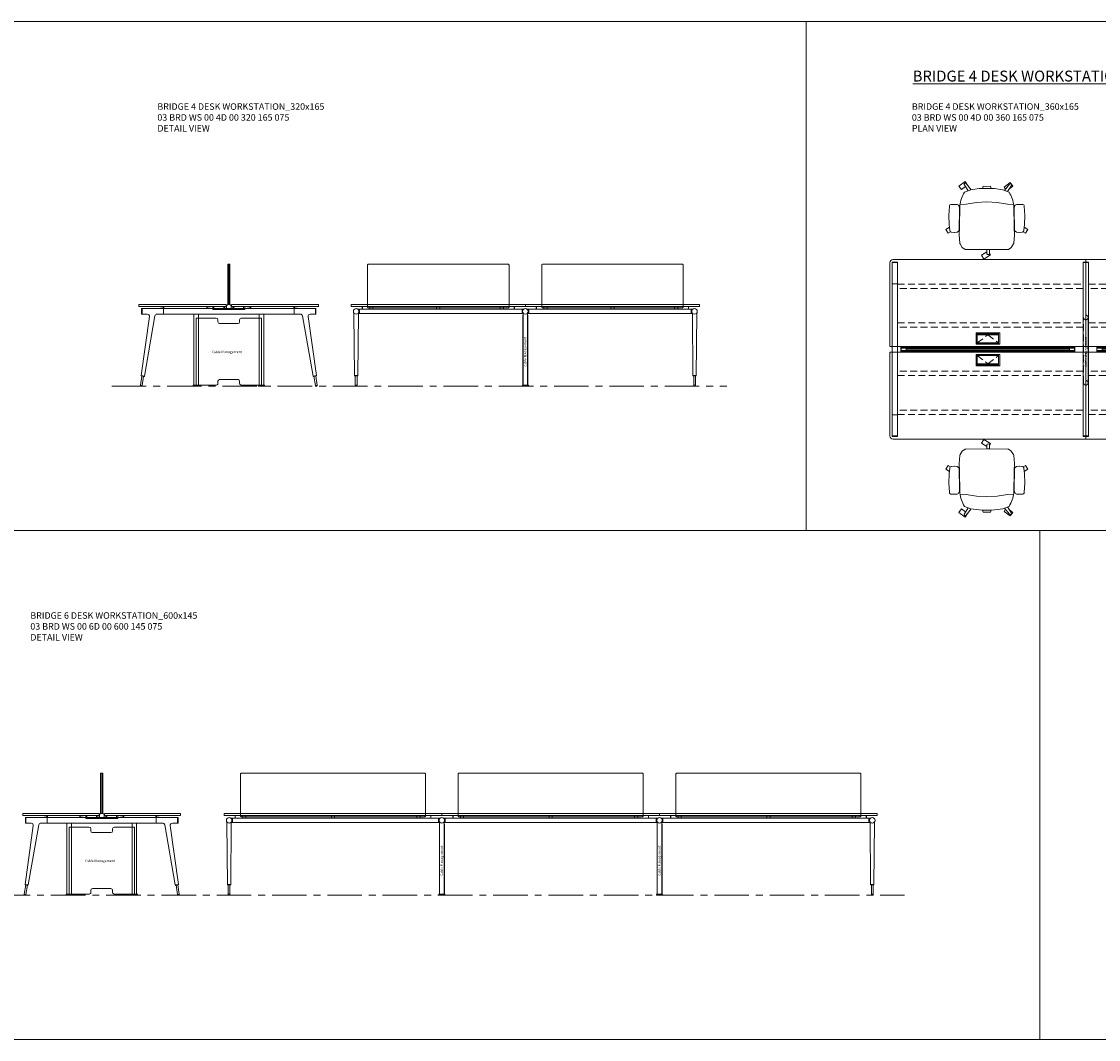
# Model space of a CAD drawing. Units: millimetres. Extents: x 3389 to 38715, y -5617 to 2137.
# Drawn here: x 17647 to 18637, y -3961 to -3026 of the extents above; entities that cross this region are included whole.
import ezdxf

# ---------------------------------------------------------------- set-up
doc = ezdxf.new("R2010")
doc.units = ezdxf.units.MM
doc.linetypes.add('CENTER', pattern=[50.8, 31.75, -6.35, 6.35, -6.35])
doc.linetypes.add('HIDDEN', pattern=[9.525, 6.35, -3.175])
for name, color, linetype, lineweight in [('Düz_Çizgi_Addo', 7, 'Continuous', 20), ('Eksen_Addo', 1, 'CENTER', 5), ('Kesik_Çizgi_Addo', 7, 'HIDDEN', 5), ('Referans_Addo', 5, 'Continuous', 5), ('Yazı_Addo', 3, 'Continuous', 5), ('Yazı_Block_Addo', 7, 'Continuous', 5)]:
    doc.layers.add(name, color=color, linetype=linetype, lineweight=lineweight)
doc.styles.get("Standard").update_dxf_attribs({"font": 'arial.ttf'})

# ---------------------------------------------------------------- blocks, each defined once
blk = doc.blocks.new('O-Live_Addo')
at = {"layer": 'Düz_Çizgi_Addo'}
for p, q in [((-20.76, 60.19), (-21.03, 60.02)), ((-15.12, 54.28), (-19.67, 59.99)), ((15.65, 54.97), (20.32, 60.82)), ((21.8, 59.44), (18.33, 54.02)), ((21.4, 61.02), (21.43, 61.01)), ((-21.31, 58.85), (-17.73, 53.26)), ((-17.78, 41.87), (-23.42, 41.46)), ((-8.36, 43.31), (-17.78, 41.87)), ((1.27, 43.79), (-8.36, 43.31)), ((1.27, 43.79), (10.9, 43.31)), ((10.9, 43.31), (20.32, 41.87)), ((20.32, 41.87), (25.96, 41.46))]:
    blk.add_line(p, q, dxfattribs=at)
for points in [[(-19.43, 55.91), (-22.66, 58.23), (-20.29, 61.52), (-14.6, 57.44), (-16.04, 55.43)], [(18.99, 59.16), (18.94, 59.2), (21.3, 62.49), (27, 58.41), (24.64, 55.11), (20.79, 57.87)], [(-33.15, 20.69), (-36.49, 18.55), (-34.3, 15.14), (-32.22, 16.47)], [(35.68, 20.62), (39.02, 18.48), (36.83, 15.06), (34.7, 16.43)], [(1.19, -2.13), (6.06, -5.25), (3.87, -8.66), (-2.04, -4.88), (-1.19, -3.56)]]:
    blk.add_lwpolyline(points, dxfattribs=at)
blk.add_lwpolyline([(-2.6, 56.27), (-2.2, 58.18), (1.27, 58.11), (4.74, 58.18), (5.14, 56.27), (1.27, 56.19), (-2.6, 56.27), (-5.87, 55.98), (-13.46, 54.92), (-19.13, 52.71, 0.129038), (-23.54, 40.43), (-23.86, 20.41), (-24.11, 13.39), (-23.58, 6.11, 0.123303), (-23.28, 5.19), (-21.24, 1.96, 0.122815), (-20.54, 1.29), (-18.96, 0.38, 0.127962), (-18.14, 0.16), (1.27, -0.02), (20.68, 0.16, 0.127962), (21.49, 0.38), (23.08, 1.29, 0.122815), (23.78, 1.96), (25.82, 5.19, 0.123303), (26.12, 6.11), (26.65, 13.39), (26.4, 20.41), (26.08, 40.43, 0.129038), (21.66, 52.71), (16, 54.92), (8.4, 55.98), (5.14, 56.27)], format="xyb", dxfattribs=at)
for points in [[(-24.22, 17.99, -0.258394), (-25.04, 16.58), (-25.56, 16.27, -0.105055), (-26.22, 16.04), (-28.36, 15.78, -0.049513), (-28.69, 15.77), (-31.12, 15.96, -0.15049), (-32.04, 16.32), (-32.27, 16.51), (-32.62, 17.15, -0.096943), (-32.81, 17.76), (-33.41, 22.97), (-33.65, 31.42), (-33.14, 39.78, -0.115041), (-32.92, 40.51), (-32.62, 41.03), (-31.72, 41.44), (-28.6, 41.49), (-26.1, 41.39, -0.211678), (-24.88, 40.79), (-24.58, 40.43, -0.129199), (-24.21, 39.66), (-23.87, 37.84, -0.051041), (-23.84, 37.5)], [(26.76, 17.99, 0.258394), (27.58, 16.58), (28.1, 16.27, 0.105055), (28.76, 16.04), (30.9, 15.78, 0.049513), (31.23, 15.77), (33.66, 15.96, 0.15049), (34.58, 16.32), (34.81, 16.51), (35.16, 17.15, 0.096943), (35.35, 17.76), (35.95, 22.97), (36.19, 31.42), (35.68, 39.78, 0.115041), (35.46, 40.51), (35.16, 41.03), (34.26, 41.44), (31.14, 41.49), (28.64, 41.39, 0.211678), (27.42, 40.79), (27.12, 40.43, 0.129199), (26.75, 39.66), (26.41, 37.84, 0.051041), (26.38, 37.5)], [(0.07, -4.63), (-0.07, -4.63, -0.414214), (-1.19, -3.51), (-1.19, 0), (1.19, 0), (1.19, -3.51, -0.414214)]]:
    blk.add_lwpolyline(points, format="xyb", close=True, dxfattribs=at)
for centre, radius, start, end in [((-20.6, 59.3), 0.84, 120.64666, 212.61889), ((-20.33, 59.46), 0.84, 38.57216, 120.64666), ((20.97, 60.3), 0.84, 59.35334, 141.42784), ((20.86, 60.05), 1.12, 327.38111, 59.35334)]:
    blk.add_arc(centre, radius, start, end, dxfattribs=at)
blk = doc.blocks.new('Cable Management')
at = {"layer": 'Yazı_Block_Addo', "insert": (0, 0), "char_height": 2.25, "width": 82.4181, "attachment_point": 1, "rotation": 270}
blk.add_mtext('{\\fCentury Gothic|b0|i0|c162|p34;Cable Management}', dxfattribs=at)
blk = doc.blocks.new('03 BRD WS 00 4D 00 320 165 075_Side')
at = {"layer": 'Düz_Çizgi_Addo'}
for p, q in [((-83.5, 37), (-83.5, 0)), ((-83.5, 37), (-81.5, 37)), ((-82.5, 0), (-82.5, 37)), ((-81.5, 0), (-81.5, 37)), ((-142.6, -3.8), (-162.6, -3.8)), ((-162.6, -3.8), (-162.6, -8.9)), ((-157.38, -8.9), (-162.6, -8.9)), ((-162.1, -3.8), (-162.1, -8.9)), ((-142.6, -8.9), (-148.36, -8.9)), ((-145.3, -2), (-145.3, -2.1)), ((-145.1, -2.3), (-144.09, -2.3)), ((-144.09, -2.3), (-144.05, -2.27)), ((-144.05, -2.27), (-144.01, -2.3)), ((-144.01, -2.3), (-143, -2.3)), ((-142.8, -2.5), (-142.8, -3.8)), ((-142.6, -3.8), (-22.4, -3.8)), ((-142.6, -8.9), (-142.6, -3.8)), ((-22.4, -8.9), (-142.6, -8.9)), ((-142.3, -3.8), (-142.3, -2)), ((-114.6, -74), (-114.6, -8.9)), ((-110.4, -8.9), (-110.4, -74)), ((-102.7, -3.8), (-102.7, -2)), ((-102.2, -2.5), (-102.2, -3.8)), ((-100.98, -2.3), (-102, -2.3)), ((-100.95, -2.27), (-100.98, -2.3)), ((-100.91, -2.3), (-100.95, -2.27)), ((-99.9, -2.3), (-100.91, -2.3)), ((-99.7, -2), (-99.7, -2.1)), ((-97.17, -4.2), (-97.17, -1.8)), ((-97.17, -4.2), (-97.17, -4.7)), ((-97.17, -4.2), (-67.82, -4.2)), ((-97.17, -4.7), (-67.82, -4.7)), ((-96.17, -4.2), (-96.17, -1.8)), ((-87.17, -4.2), (-87.17, -1.8)), ((-86.17, -4.2), (-86.17, -1.8)), ((-84.6, -0.6), (-84.6, -3.6)), ((-84.5, -0.5), (-83.75, -0.5)), ((-84.5, -3.7), (-83.75, -3.7)), ((-83.7, -0.45), (-83.7, -0.05)), ((-83.7, -3.75), (-83.7, -4.16)), ((-83.66, -4.2), (-81.34, -4.2)), ((-83.65, 0), (-81.35, 0)), ((-81.3, -0.45), (-81.3, -0.05)), ((-81.3, -3.75), (-81.3, -4.16)), ((-80.5, -0.5), (-81.25, -0.5)), ((-80.5, -3.7), (-81.25, -3.7)), ((-80.4, -0.6), (-80.4, -3.6)), ((-78.82, -4.2), (-78.82, -1.8)), ((-77.82, -4.2), (-77.82, -1.8)), ((-68.82, -4.2), (-68.82, -1.8)), ((-67.82, -4.2), (-67.82, -1.8)), ((-67.82, -4.7), (-67.82, -4.2)), ((-65.3, -2), (-65.3, -2.1)), ((-65.1, -2.3), (-64.09, -2.3)), ((-64.09, -2.3), (-64.05, -2.27)), ((-64.05, -2.27), (-64.02, -2.3)), ((-64.02, -2.3), (-63, -2.3)), ((-62.8, -2.5), (-62.8, -3.8)), ((-62.3, -3.8), (-62.3, -2)), ((-54.6, -8.9), (-54.6, -74)), ((-50.4, -74), (-50.4, -8.9)), ((-22.7, -3.8), (-22.7, -2)), ((-22.4, -3.8), (-2.4, -3.8)), ((-22.4, -3.8), (-22.4, -8.9)), ((-22.4, -8.9), (-16.64, -8.9)), ((-22.2, -2.5), (-22.2, -3.8)), ((-20.99, -2.3), (-22, -2.3)), ((-20.95, -2.27), (-20.99, -2.3)), ((-20.91, -2.3), (-20.95, -2.27)), ((-19.9, -2.3), (-20.91, -2.3)), ((-19.7, -2), (-19.7, -2.1)), ((-7.62, -8.9), (-2.4, -8.9)), ((-2.9, -3.8), (-2.9, -8.9)), ((-2.4, -3.8), (-2.4, -8.9)), ((-162.98, -65.21), (-155.4, -11.18)), ((-150.33, -10.55), (-160.01, -65.69)), ((-112.5, -12.5), (-94, -12.5)), ((-112.5, -74), (-112.5, -12.5)), ((-92.5, -14), (-92.5, -16)), ((-91, -17.5), (-74, -17.5)), ((-72.5, -16), (-72.5, -14)), ((-71, -12.5), (-52.5, -12.5)), ((-52.5, -12.5), (-52.5, -74)), ((-14.67, -10.55), (-4.99, -65.69)), ((-2.02, -65.21), (-9.6, -11.18)), ((-162.35, -65.72), (-163.67, -74.07)), ((-162.98, -65.21), (-162.85, -65.64)), ((-160.01, -65.69), (-162.98, -65.21)), ((-162.85, -65.64), (-162.98, -65.21)), ((-162.85, -65.64), (-160.27, -66.05)), ((-162.09, -74.33), (-160.77, -65.97)), ((-160.27, -66.05), (-160.01, -65.69)), ((-160.01, -65.69), (-160.27, -66.05)), ((-74, -69), (-91, -69)), ((-4.99, -65.69), (-2.02, -65.21)), ((-4.73, -66.05), (-4.99, -65.69)), ((-4.99, -65.69), (-4.73, -66.05)), ((-2.15, -65.64), (-4.73, -66.05)), ((-2.91, -74.33), (-4.23, -65.97)), ((-2.65, -65.72), (-1.33, -74.07)), ((-2.02, -65.21), (-2.15, -65.64)), ((-2.15, -65.64), (-2.02, -65.21)), ((-163.67, -74.07), (-162.09, -74.33)), ((-115.25, -74.5), (-115.25, -74.8)), ((-115.25, -74.8), (-115.25, -75)), ((-115.25, -74.8), (-109.75, -74.8)), ((-109.75, -74.8), (-115.25, -74.8)), ((-115.25, -75), (-109.75, -75)), ((-110.25, -74), (-114.75, -74)), ((-110.4, -74), (-114.6, -74)), ((-94, -74), (-112.5, -74)), ((-109.75, -74.8), (-109.75, -74.5)), ((-109.75, -75), (-109.75, -74.8)), ((-92.5, -70.5), (-92.5, -72.5)), ((-72.5, -72.5), (-72.5, -70.5)), ((-52.5, -74), (-71, -74)), ((-55.25, -74.8), (-55.25, -74.5)), ((-49.75, -74.8), (-55.25, -74.8)), ((-55.25, -74.8), (-49.75, -74.8)), ((-55.25, -75), (-55.25, -74.8)), ((-49.75, -75), (-55.25, -75)), ((-54.75, -74), (-50.25, -74)), ((-54.6, -74), (-50.4, -74)), ((-49.75, -74.5), (-49.75, -74.8)), ((-49.75, -74.8), (-49.75, -75)), ((-1.33, -74.07), (-2.91, -74.33))]:
    blk.add_line(p, q, dxfattribs=at)
for points in [[(-165, -1.8), (-85, -1.8), (-85, 0), (-165, 0)], [(0, -1.8), (-80, -1.8), (-80, 0), (0, 0)]]:
    blk.add_lwpolyline(points, close=True, dxfattribs=at)
for centre, radius, start, end in [((-145.1, -2), 0.2, 90, 180), ((-145.1, -2.1), 0.2, 180, 270), ((-143, -2.5), 0.2, 0, 90), ((-142.5, -2), 0.2, 0, 90), ((-102.5, -2), 0.2, 90, 180), ((-102, -2.5), 0.2, 90, 180), ((-99.9, -2), 0.2, 0, 90), ((-99.9, -2.1), 0.2, 270, 0), ((-84.5, -0.6), 0.1, 90, 180), ((-84.5, -3.6), 0.1, 180, 270), ((-83.75, -0.45), 0.05, 270, 0), ((-83.75, -3.75), 0.05, 0, 90), ((-83.65, -0.05), 0.05, 90, 180), ((-83.66, -4.16), 0.04, 180, 270), ((-81.35, -0.05), 0.05, 0, 90), ((-81.34, -4.16), 0.04, 270, 0), ((-81.25, -0.45), 0.05, 180, 270), ((-81.25, -3.75), 0.05, 90, 180), ((-80.5, -0.6), 0.1, 0, 90), ((-80.5, -3.6), 0.1, 270, 0), ((-65.1, -2), 0.2, 90, 180), ((-65.1, -2.1), 0.2, 180, 270), ((-63, -2.5), 0.2, 0, 90), ((-62.5, -2), 0.2, 0, 90), ((-22.5, -2), 0.2, 90, 180), ((-22, -2.5), 0.2, 90, 180), ((-19.9, -2), 0.2, 0, 90), ((-19.9, -2.1), 0.2, 270, 0)]:
    blk.add_arc(centre, radius, start, end, dxfattribs=at)
for centre, major_axis, start_param, end_param in [((-157.38, -10.9), (1.41, 1.41), 5.358374, 7.068583), ((-148.36, -10.9), (-1.41, 1.41), -0.785398, 0.611569), ((-16.64, -10.9), (1.41, 1.41), 5.671617, 7.068583), ((-7.62, -10.9), (-1.41, 1.41), -0.785398, 0.924812), ((-94, -14), (1.06, 1.06), 5.497787, 7.068583), ((-91, -16), (-1.06, 1.06), 0.785398, 2.356194), ((-74, -16), (1.06, 1.06), 3.926991, 5.497787), ((-71, -14), (-1.06, 1.06), -0.785398, 0.785398), ((-91, -70.5), (-1.06, 1.06), -0.785398, 0.785398), ((-74, -70.5), (1.06, 1.06), 5.497787, 7.068583), ((-162.88, -74.2), (0.566, 0.566), 2.199115, 5.340708), ((-114.75, -74.5), (-0.354, 0.354), -0.785398, 0.785398), ((-110.25, -74.5), (-0.354, 0.354), 3.926991, 5.497787), ((-94, -72.5), (-1.06, 1.06), 2.356194, 3.926991), ((-71, -72.5), (1.06, 1.06), 2.356194, 3.926991), ((-54.75, -74.5), (0.354, 0.354), 0.785398, 2.356194), ((-50.25, -74.5), (0.354, 0.354), 5.497787, 7.068583), ((-2.12, -74.2), (0.566, 0.566), 2.513274, 5.654867)]:
    blk.add_ellipse(centre, major_axis=major_axis, ratio=1, start_param=start_param, end_param=end_param, dxfattribs=at)
at = {"rotation": 89.99999999999999}
blk.add_blockref('Cable Management', (-98.07, -42.46), dxfattribs=at)
blk = doc.blocks.new('03 BRD WS 00 4D 00 320 165 075_Front')
at = {"layer": 'Düz_Çizgi_Addo'}
for p, q in [((-156.96, -65.24), (-157.45, -8.24)), ((-153.45, -8.24), (-153.95, -65.24)), ((-152.4, -4.35), (-153.87, -4.35)), ((-152.4, -8.35), (-153.45, -8.35)), ((-152.4, -8.35), (-152.4, -4.35)), ((-3.05, -4.35), (-152.4, -4.35)), ((-3.05, -8.35), (-152.4, -8.35)), ((-150, -4.35), (-150, -1.8)), ((-150, -1.8), (-149.75, -1.8)), ((-149.75, -1.8), (-149.75, -4.35)), ((-143, -1.8), (-143, -4.35)), ((-140, -1.8), (-140, -4.35)), ((-81.5, -1.8), (-81.5, -4.35)), ((-78.5, -1.8), (-78.5, -4.35)), ((-23, -1.8), (-23, -4.35)), ((-20, -1.8), (-20, -4.35)), ((-10.25, -1.8), (-10.25, -4.35)), ((-10, -1.8), (-10.25, -1.8)), ((-10, -4.35), (-10, -1.8)), ((-3.05, -8.35), (-3.05, -4.35)), ((-3.05, -4.35), (-1.58, -4.35)), ((-3.05, -8.35), (-2.1, -8.35)), ((-2.1, -7.8), (-2.1, -74)), ((3.05, -4.35), (1.58, -4.35)), ((2.1, -74), (2.1, -7.81)), ((3.05, -8.35), (2.1, -8.35)), ((152.4, -4.35), (3.05, -4.35)), ((3.05, -8.35), (3.05, -4.35)), ((152.4, -8.35), (3.05, -8.35)), ((10, -4.35), (10, -1.8)), ((10, -1.8), (10.25, -1.8)), ((10.25, -1.8), (10.25, -4.35)), ((17, -1.8), (17, -4.35)), ((20, -1.8), (20, -4.35)), ((78.5, -1.8), (78.5, -4.35)), ((81.5, -1.8), (81.5, -4.35)), ((137, -1.8), (137, -4.35)), ((140, -1.8), (140, -4.35)), ((149.75, -1.8), (149.75, -4.35)), ((150, -1.8), (149.75, -1.8)), ((150, -4.35), (150, -1.8)), ((152.4, -8.35), (152.4, -4.35)), ((152.4, -4.35), (153.87, -4.35)), ((152.4, -8.35), (153.45, -8.35)), ((153.45, -8.24), (153.95, -65.24)), ((156.96, -65.24), (157.45, -8.24)), ((-2.3, -9.95), (-2.3, -74)), ((-2.1, -9.95), (-2.3, -9.95)), ((-2.1, -74), (-2.1, -9.95)), ((-2.1, -14.45), (-2.1, -21.11)), ((2.1, -9.95), (2.3, -9.95)), ((2.1, -74), (2.1, -9.95)), ((2.1, -14.45), (2.1, -21.11)), ((2.3, -9.95), (2.3, -74)), ((-156.76, -65.64), (-156.96, -65.24)), ((-156.96, -65.24), (-153.95, -65.24)), ((-153.95, -65.24), (-156.96, -65.24)), ((-154.15, -65.64), (-156.76, -65.64)), ((-156.25, -65.64), (-154.65, -65.64)), ((-156.25, -74), (-156.25, -65.64)), ((-154.65, -65.64), (-154.65, -74)), ((-153.95, -65.24), (-154.15, -65.64)), ((153.95, -65.24), (154.15, -65.64)), ((156.96, -65.24), (153.95, -65.24)), ((153.95, -65.24), (156.96, -65.24)), ((154.15, -65.64), (156.76, -65.64)), ((156.25, -65.64), (154.65, -65.64)), ((154.65, -65.64), (154.65, -74)), ((156.25, -74), (156.25, -65.64)), ((156.76, -65.64), (156.96, -65.24)), ((-154.65, -74), (-156.25, -74)), ((-156.25, -74), (-156.25, -74.2)), ((-154.65, -74), (-156.25, -74)), ((-154.65, -74.2), (-154.65, -74)), ((-2.75, -74.8), (-2.75, -74.5)), ((2.75, -74.8), (-2.75, -74.8)), ((-2.75, -74.8), (2.75, -74.8)), ((-2.75, -75), (-2.75, -74.8)), ((2.75, -75), (-2.75, -75)), ((-2.3, -74), (-2.1, -74)), ((-2.25, -74), (2.25, -74)), ((-2.1, -74), (2.1, -74)), ((2.3, -74), (2.1, -74)), ((2.75, -74.5), (2.75, -74.8)), ((2.75, -74.8), (2.75, -75)), ((154.65, -74.2), (154.65, -74)), ((154.65, -74), (156.25, -74)), ((154.65, -74), (156.25, -74)), ((156.25, -74), (156.25, -74.2))]:
    blk.add_line(p, q, dxfattribs=at)
for points in [[(-144, -3), (-16, -3, 0.414214), (-15, -2), (-15, 36, 0.414214), (-16, 37), (-144, 37, 0.414214), (-145, 36), (-145, -2, 0.414214)], [(16, -3), (144, -3, 0.414214), (145, -2), (145, 36, 0.414214), (144, 37), (16, 37, 0.414214), (15, 36), (15, -2, 0.414214)]]:
    blk.add_lwpolyline(points, format="xyb", close=True, dxfattribs=at)
for points in [[(-160, -1.8), (0, -1.8), (0, 0), (-160, 0)], [(0, -1.8), (160, -1.8), (160, 0), (0, 0)]]:
    blk.add_lwpolyline(points, close=True, dxfattribs=at)
for centre, major_axis, ratio, start_param, end_param in [((-155.45, -6.35), (-1.8, 1.8), 1, 3.926991, 10.210176), ((-158.45, -8.25), (0.707, 0.707), 1, 5.506342, 6.063683), ((-152.45, -8.25), (0.707, 0.707), 1, 1.790272, 2.347514), ((0, -6.35), (1.8, 1.8), 1, 5.497787, 11.780972), ((-155.45, -74.2), (-0.566, 0.566), 0.999996, 0.785392, 3.926993), ((-2.25, -74.5), (0.354, 0.354), 1, 0.785398, 2.356194), ((2.25, -74.5), (0.354, 0.354), 1, 5.497787, 7.068583)]:
    blk.add_ellipse(centre, major_axis=major_axis, ratio=ratio, start_param=start_param, end_param=end_param, dxfattribs=at)
at = {"layer": 'Düz_Çizgi_Addo', "extrusion": (0, 0, -1)}
for centre, major_axis, ratio, start_param, end_param in [((155.45, -6.35), (1.8, 1.8), 1, 3.926991, 10.210176), ((152.45, -8.25), (-0.707, 0.707), 1, 1.790272, 2.347514), ((158.45, -8.25), (-0.707, 0.707), 1, 5.506342, 6.063683), ((155.45, -74.2), (0.566, 0.566), 0.999996, 0.785392, 3.926993)]:
    blk.add_ellipse(centre, major_axis=major_axis, ratio=ratio, start_param=start_param, end_param=end_param, dxfattribs=at)
at = {"rotation": 180}
blk.add_blockref('Cable Management', (-1.26, -57.32), dxfattribs=at)
blk = doc.blocks.new('Aluminum Cable Cover')
at = {"layer": 'Düz_Çizgi_Addo'}
for p, q in [((0, 9.85), (-10.5, 9.85)), ((-9.5, 9.85), (-9.5, -9.85)), ((-1, 9.85), (-1, -9.85)), ((0, -9.85), (-10.5, -9.85))]:
    blk.add_line(p, q, dxfattribs=at)
for points in [[(0, 10.85), (0, -10.85), (-10.5, -10.85), (-10.5, 10.85)], [(-1.1, 9.75), (-1.1, -9.75), (-8.5, -9.75), (-8.5, 9.75)]]:
    blk.add_lwpolyline(points, close=True, dxfattribs=at)
at = {"layer": 'Kesik_Çizgi_Addo'}
for p, q in [((-1.1, 9.75), (-8.5, 0)), ((-8.5, 0), (-1.1, -9.75))]:
    blk.add_line(p, q, dxfattribs=at)
blk = doc.blocks.new('03 BRD WS 00 4D 00 360 165 075_Plan')
at = {"layer": 'Düz_Çizgi_Addo'}
for p, q in [((-177, 0), (0, 0)), ((0, -80), (0, 0)), ((0, 0), (177, 0)), ((-180, -80), (-180, -3)), ((-178, -22.4), (-178, -2.4)), ((-172.9, -2.4), (-178, -2.4)), ((-172.9, -2.9), (-178, -2.9)), ((-172.9, -22.4), (-172.9, -2.4)), ((-2.55, -2.4), (2.55, -2.4)), ((-2.55, -162.6), (-2.55, -2.4)), ((-2.55, -2.9), (2.55, -2.9)), ((2.55, -2.4), (2.55, -162.6)), ((172.9, -22.4), (172.9, -2.4)), ((172.9, -2.4), (178, -2.4)), ((172.9, -2.9), (178, -2.9)), ((178, -22.4), (178, -2.4)), ((180, -80), (180, -3)), ((-178, -22.4), (-172.9, -22.4)), ((-178, -22.4), (-178, -142.6)), ((-177.94, -22.4), (-172.95, -22.4)), ((-172.9, -142.6), (-172.9, -22.4)), ((178, -22.4), (172.9, -22.4)), ((172.9, -142.6), (172.9, -22.4)), ((177.94, -22.4), (172.95, -22.4)), ((178, -22.4), (178, -142.6)), ((-115, -80), (-180, -80)), ((-180, -85), (-180, -162)), ((-115, -85), (-180, -85)), ((-10, -80.4), (-170, -80.4)), ((-170, -84.6), (-170, -80.4)), ((-10, -84.6), (-170, -84.6)), ((-169.75, -84.6), (-169.75, -80.4)), ((-169.75, -81.5), (-10.25, -81.5)), ((-10.25, -83.5), (-169.75, -83.5)), ((-165, -83.5), (-165, -81.5)), ((-165, -82.5), (-15, -82.5)), ((0, -80), (-115, -80)), ((0, -85), (-115, -85)), ((-15, -83.5), (-15, -81.5)), ((-10.25, -84.6), (-10.25, -80.4)), ((-10, -84.6), (-10, -80.4)), ((65, -80), (0, -80)), ((0, -85), (0, -165)), ((65, -85), (0, -85)), ((170, -80.4), (10, -80.4)), ((10, -84.6), (10, -80.4)), ((170, -84.6), (10, -84.6)), ((10.25, -84.6), (10.25, -80.4)), ((10.25, -81.5), (169.75, -81.5)), ((169.75, -83.5), (10.25, -83.5)), ((15, -83.5), (15, -81.5)), ((15, -82.5), (165, -82.5)), ((180, -80), (65, -80)), ((180, -85), (65, -85)), ((165, -83.5), (165, -81.5)), ((169.75, -84.6), (169.75, -80.4)), ((170, -84.6), (170, -80.4)), ((180, -85), (180, -162)), ((-178, -142.6), (-172.9, -142.6)), ((-178, -142.6), (-178, -162.6)), ((-177.94, -142.6), (-172.95, -142.6)), ((-172.9, -142.6), (-172.9, -162.6)), ((178, -142.6), (172.9, -142.6)), ((172.9, -142.6), (172.9, -162.6)), ((177.94, -142.6), (172.95, -142.6)), ((178, -142.6), (178, -162.6)), ((-172.9, -162.1), (-178, -162.1)), ((-172.9, -162.6), (-178, -162.6)), ((-177, -165), (0, -165)), ((-2.55, -162.1), (2.55, -162.1)), ((-2.55, -162.6), (2.55, -162.6)), ((0, -165), (177, -165)), ((172.9, -162.1), (178, -162.1)), ((172.9, -162.6), (178, -162.6))]:
    blk.add_line(p, q, dxfattribs=at)
at = {"layer": 'Düz_Çizgi_Addo', "extrusion": (0, 0, -1)}
for centre, major_axis in [((-177, -3), (-2.12, 2.12)), ((177, -162), (2.12, -2.12))]:
    blk.add_ellipse(centre, major_axis=major_axis, ratio=1, start_param=5.497787, end_param=7.068583, dxfattribs=at)
at = {"layer": 'Düz_Çizgi_Addo'}
for centre, major_axis in [((177, -3), (2.12, 2.12)), ((-177, -162), (-2.12, -2.12))]:
    blk.add_ellipse(centre, major_axis=major_axis, ratio=1, start_param=5.497787, end_param=7.068583, dxfattribs=at)
at = {"layer": 'Kesik_Çizgi_Addo'}
for p, q in [((-172.9, -22.7), (-2.55, -22.7)), ((-2.55, -26.7), (-172.9, -26.7)), ((2.55, -22.7), (172.9, -22.7)), ((172.9, -26.7), (2.55, -26.7)), ((-172.9, -58.3), (-2.55, -58.3)), ((-2.1, -53.27), (-2.3, -53.27)), ((-2.3, -53.27), (-2.3, -113.27)), ((-2.1, -113.27), (-2.1, -53.27)), ((2.1, -113.27), (2.1, -53.27)), ((2.1, -53.27), (2.3, -53.27)), ((2.3, -53.27), (2.3, -113.27)), ((2.55, -58.3), (172.9, -58.3)), ((-2.55, -62.3), (-172.9, -62.3)), ((172.9, -62.3), (2.55, -62.3)), ((-2.3, -73.27), (-2.1, -73.27)), ((2.3, -73.27), (2.1, -73.27)), ((-2.3, -93.27), (-2.1, -93.27)), ((2.3, -93.27), (2.1, -93.27)), ((-2.55, -102.7), (-172.9, -102.7)), ((-172.9, -106.7), (-2.55, -106.7)), ((172.9, -102.7), (2.55, -102.7)), ((2.55, -106.7), (172.9, -106.7)), ((-2.3, -113.27), (-2.1, -113.27)), ((2.3, -113.27), (2.1, -113.27)), ((-2.55, -138.3), (-172.9, -138.3)), ((172.9, -138.3), (2.55, -138.3)), ((-172.9, -142.3), (-2.55, -142.3)), ((2.55, -142.3), (172.9, -142.3))]:
    blk.add_line(p, q, dxfattribs=at)
for centre in [(0, -53.27), (0, -113.27)]:
    blk.add_circle(centre, 2.1, dxfattribs=at)
at = {"xscale": -1}
for p, rotation in [((-90, -77.75), 90), ((90, -87.25), 270)]:
    blk.add_blockref('Aluminum Cable Cover', p, dxfattribs=dict(at, rotation=rotation))
for name, p, rotation in [('Aluminum Cable Cover', (90, -77.75), 270), ('Cable Management', (-1.31, -98.83), 180), ('Aluminum Cable Cover', (-90, -87.25), 90.00000000000001)]:
    blk.add_blockref(name, p, dxfattribs=dict(rotation=rotation))
blk = doc.blocks.new('03 BRD WS 00 6D 00 600 145 075_Side')
at = {"layer": 'Düz_Çizgi_Addo'}
for p, q in [((-73.5, 37), (-73.5, 0)), ((-73.5, 37), (-71.5, 37)), ((-72.5, 0), (-72.5, 37)), ((-71.5, 0), (-71.5, 37)), ((-122.6, -3.8), (-142.6, -3.8)), ((-142.6, -3.8), (-142.6, -8.9)), ((-137.38, -8.9), (-142.6, -8.9)), ((-142.1, -3.8), (-142.1, -8.9)), ((-122.6, -8.9), (-128.36, -8.9)), ((-125.3, -2), (-125.3, -2.1)), ((-125.1, -2.3), (-124.09, -2.3)), ((-124.09, -2.3), (-124.05, -2.27)), ((-124.05, -2.27), (-124.01, -2.3)), ((-124.01, -2.3), (-123, -2.3)), ((-122.8, -2.5), (-122.8, -3.8)), ((-122.6, -3.8), (-22.4, -3.8)), ((-122.6, -8.9), (-122.6, -3.8)), ((-22.4, -8.9), (-122.6, -8.9)), ((-122.3, -3.8), (-122.3, -2)), ((-104.6, -74), (-104.6, -8.9)), ((-100.4, -8.9), (-100.4, -74)), ((-92.7, -3.8), (-92.7, -2)), ((-92.2, -2.5), (-92.2, -3.8)), ((-90.98, -2.3), (-92, -2.3)), ((-90.95, -2.27), (-90.98, -2.3)), ((-90.91, -2.3), (-90.95, -2.27)), ((-89.9, -2.3), (-90.91, -2.3)), ((-89.7, -2), (-89.7, -2.1)), ((-87.17, -4.2), (-87.17, -1.8)), ((-87.17, -4.2), (-87.17, -4.7)), ((-87.17, -4.2), (-57.82, -4.2)), ((-87.17, -4.7), (-57.82, -4.7)), ((-86.17, -4.2), (-86.17, -1.8)), ((-77.17, -4.2), (-77.17, -1.8)), ((-76.17, -4.2), (-76.17, -1.8)), ((-74.6, -0.6), (-74.6, -3.6)), ((-74.5, -0.5), (-73.75, -0.5)), ((-74.5, -3.7), (-73.75, -3.7)), ((-73.7, -0.45), (-73.7, -0.05)), ((-73.7, -3.75), (-73.7, -4.16)), ((-73.66, -4.2), (-71.34, -4.2)), ((-73.65, 0), (-71.35, 0)), ((-71.3, -0.45), (-71.3, -0.05)), ((-71.3, -3.75), (-71.3, -4.16)), ((-70.5, -0.5), (-71.25, -0.5)), ((-70.5, -3.7), (-71.25, -3.7)), ((-70.4, -0.6), (-70.4, -3.6)), ((-68.82, -4.2), (-68.82, -1.8)), ((-67.82, -4.2), (-67.82, -1.8)), ((-58.82, -4.2), (-58.82, -1.8)), ((-57.82, -4.2), (-57.82, -1.8)), ((-57.82, -4.7), (-57.82, -4.2)), ((-55.3, -2), (-55.3, -2.1)), ((-55.1, -2.3), (-54.09, -2.3)), ((-54.09, -2.3), (-54.05, -2.27)), ((-54.05, -2.27), (-54.02, -2.3)), ((-54.02, -2.3), (-53, -2.3)), ((-52.8, -2.5), (-52.8, -3.8)), ((-52.3, -3.8), (-52.3, -2)), ((-44.6, -8.9), (-44.6, -74)), ((-40.4, -74), (-40.4, -8.9)), ((-22.7, -3.8), (-22.7, -2)), ((-22.4, -3.8), (-2.4, -3.8)), ((-22.4, -3.8), (-22.4, -8.9)), ((-22.4, -8.9), (-16.64, -8.9)), ((-22.2, -2.5), (-22.2, -3.8)), ((-20.99, -2.3), (-22, -2.3)), ((-20.95, -2.27), (-20.99, -2.3)), ((-20.91, -2.3), (-20.95, -2.27)), ((-19.9, -2.3), (-20.91, -2.3)), ((-19.7, -2), (-19.7, -2.1)), ((-7.62, -8.9), (-2.4, -8.9)), ((-2.9, -3.8), (-2.9, -8.9)), ((-2.4, -3.8), (-2.4, -8.9)), ((-142.98, -65.21), (-135.4, -11.18)), ((-130.33, -10.55), (-140.01, -65.69)), ((-102.5, -12.5), (-84, -12.5)), ((-102.5, -74), (-102.5, -12.5)), ((-82.5, -14), (-82.5, -16)), ((-81, -17.5), (-64, -17.5)), ((-62.5, -16), (-62.5, -14)), ((-61, -12.5), (-42.5, -12.5)), ((-42.5, -12.5), (-42.5, -74)), ((-14.67, -10.55), (-4.99, -65.69)), ((-2.02, -65.21), (-9.6, -11.18)), ((-142.35, -65.72), (-143.67, -74.07)), ((-142.98, -65.21), (-142.85, -65.64)), ((-140.01, -65.69), (-142.98, -65.21)), ((-142.85, -65.64), (-142.98, -65.21)), ((-142.85, -65.64), (-140.27, -66.05)), ((-142.09, -74.33), (-140.77, -65.97)), ((-140.27, -66.05), (-140.01, -65.69)), ((-140.01, -65.69), (-140.27, -66.05)), ((-64, -69), (-81, -69)), ((-4.99, -65.69), (-2.02, -65.21)), ((-4.73, -66.05), (-4.99, -65.69)), ((-4.99, -65.69), (-4.73, -66.05)), ((-2.15, -65.64), (-4.73, -66.05)), ((-2.91, -74.33), (-4.23, -65.97)), ((-2.65, -65.72), (-1.33, -74.07)), ((-2.02, -65.21), (-2.15, -65.64)), ((-2.15, -65.64), (-2.02, -65.21)), ((-143.67, -74.07), (-142.09, -74.33)), ((-105.25, -74.5), (-105.25, -74.8)), ((-105.25, -74.8), (-105.25, -75)), ((-105.25, -74.8), (-99.75, -74.8)), ((-99.75, -74.8), (-105.25, -74.8)), ((-105.25, -75), (-99.75, -75)), ((-100.25, -74), (-104.75, -74)), ((-100.4, -74), (-104.6, -74)), ((-84, -74), (-102.5, -74)), ((-99.75, -74.8), (-99.75, -74.5)), ((-99.75, -75), (-99.75, -74.8)), ((-82.5, -70.5), (-82.5, -72.5)), ((-62.5, -72.5), (-62.5, -70.5)), ((-42.5, -74), (-61, -74)), ((-45.25, -74.8), (-45.25, -74.5)), ((-39.75, -74.8), (-45.25, -74.8)), ((-45.25, -74.8), (-39.75, -74.8)), ((-45.25, -75), (-45.25, -74.8)), ((-39.75, -75), (-45.25, -75)), ((-44.75, -74), (-40.25, -74)), ((-44.6, -74), (-40.4, -74)), ((-39.75, -74.5), (-39.75, -74.8)), ((-39.75, -74.8), (-39.75, -75)), ((-1.33, -74.07), (-2.91, -74.33))]:
    blk.add_line(p, q, dxfattribs=at)
for points in [[(-145, -1.8), (-75, -1.8), (-75, 0), (-145, 0)], [(0, -1.8), (-70, -1.8), (-70, 0), (0, 0)]]:
    blk.add_lwpolyline(points, close=True, dxfattribs=at)
for centre, radius, start, end in [((-125.1, -2), 0.2, 90, 180), ((-125.1, -2.1), 0.2, 180, 270), ((-123, -2.5), 0.2, 0, 90), ((-122.5, -2), 0.2, 0, 90), ((-92.5, -2), 0.2, 90, 180), ((-92, -2.5), 0.2, 90, 180), ((-89.9, -2), 0.2, 0, 90), ((-89.9, -2.1), 0.2, 270, 0), ((-74.5, -0.6), 0.1, 90, 180), ((-74.5, -3.6), 0.1, 180, 270), ((-73.75, -0.45), 0.05, 270, 0), ((-73.75, -3.75), 0.05, 0, 90), ((-73.65, -0.05), 0.05, 90, 180), ((-73.66, -4.16), 0.04, 180, 270), ((-71.35, -0.05), 0.05, 0, 90), ((-71.34, -4.16), 0.04, 270, 0), ((-71.25, -0.45), 0.05, 180, 270), ((-71.25, -3.75), 0.05, 90, 180), ((-70.5, -0.6), 0.1, 0, 90), ((-70.5, -3.6), 0.1, 270, 0), ((-55.1, -2), 0.2, 90, 180), ((-55.1, -2.1), 0.2, 180, 270), ((-53, -2.5), 0.2, 0, 90), ((-52.5, -2), 0.2, 0, 90), ((-22.5, -2), 0.2, 90, 180), ((-22, -2.5), 0.2, 90, 180), ((-19.9, -2), 0.2, 0, 90), ((-19.9, -2.1), 0.2, 270, 0)]:
    blk.add_arc(centre, radius, start, end, dxfattribs=at)
for centre, major_axis, start_param, end_param in [((-137.38, -10.9), (1.41, 1.41), 5.358374, 7.068583), ((-128.36, -10.9), (-1.41, 1.41), -0.785398, 0.611569), ((-16.64, -10.9), (1.41, 1.41), 5.671617, 7.068583), ((-7.62, -10.9), (-1.41, 1.41), -0.785398, 0.924812), ((-84, -14), (1.06, 1.06), 5.497787, 7.068583), ((-81, -16), (-1.06, 1.06), 0.785398, 2.356194), ((-64, -16), (1.06, 1.06), 3.926991, 5.497787), ((-61, -14), (-1.06, 1.06), -0.785398, 0.785398), ((-81, -70.5), (-1.06, 1.06), -0.785398, 0.785398), ((-64, -70.5), (1.06, 1.06), 5.497787, 7.068583), ((-142.88, -74.2), (0.566, 0.566), 2.199115, 5.340708), ((-104.75, -74.5), (-0.354, 0.354), -0.785398, 0.785398), ((-100.25, -74.5), (-0.354, 0.354), 3.926991, 5.497787), ((-84, -72.5), (-1.06, 1.06), 2.356194, 3.926991), ((-61, -72.5), (1.06, 1.06), 2.356194, 3.926991), ((-44.75, -74.5), (0.354, 0.354), 0.785398, 2.356194), ((-40.25, -74.5), (0.354, 0.354), 5.497787, 7.068583), ((-2.12, -74.2), (0.566, 0.566), 2.513274, 5.654867)]:
    blk.add_ellipse(centre, major_axis=major_axis, ratio=1, start_param=start_param, end_param=end_param, dxfattribs=at)
at = {"rotation": 89.99999999999999}
blk.add_blockref('Cable Management', (-88.07, -42.46), dxfattribs=at)
blk = doc.blocks.new('03 BRD WS 00 6D 00 600 145 075_Front')
at = {"layer": 'Düz_Çizgi_Addo'}
for p, q in [((-296.96, -65.24), (-297.45, -8.24)), ((-293.45, -8.24), (-293.95, -65.24)), ((-292.4, -4.35), (-293.87, -4.35)), ((-292.4, -8.35), (-293.45, -8.35)), ((-292.4, -8.35), (-292.4, -4.35)), ((-103.05, -4.35), (-292.4, -4.35)), ((-103.05, -8.35), (-292.4, -8.35)), ((-290, -4.35), (-290, -1.8)), ((-290, -1.8), (-289.75, -1.8)), ((-289.75, -1.8), (-289.75, -4.35)), ((-283, -1.8), (-283, -4.35)), ((-280, -1.8), (-280, -4.35)), ((-201.5, -1.8), (-201.5, -4.35)), ((-198.5, -1.8), (-198.5, -4.35)), ((-123, -1.8), (-123, -4.35)), ((-120, -1.8), (-120, -4.35)), ((-110.25, -1.8), (-110.25, -4.35)), ((-110, -1.8), (-110.25, -1.8)), ((-110, -4.35), (-110, -1.8)), ((-103.05, -8.35), (-103.05, -4.35)), ((-103.05, -4.35), (-101.58, -4.35)), ((-103.05, -8.35), (-102.1, -8.35)), ((-102.1, -7.8), (-102.1, -74)), ((-96.95, -4.35), (-98.42, -4.35)), ((-97.9, -74), (-97.9, -7.81)), ((-96.95, -8.35), (-97.9, -8.35)), ((96.95, -4.35), (-96.95, -4.35)), ((-96.95, -8.35), (-96.95, -4.35)), ((96.95, -8.35), (-96.95, -8.35)), ((-90, -4.35), (-90, -1.8)), ((-90, -1.8), (-89.75, -1.8)), ((-89.75, -1.8), (-89.75, -4.35)), ((-83, -1.8), (-83, -4.35)), ((-80, -1.8), (-80, -4.35)), ((-1.5, -1.8), (-1.5, -4.35)), ((1.5, -1.8), (1.5, -4.35)), ((77, -1.8), (77, -4.35)), ((80, -1.8), (80, -4.35)), ((89.75, -1.8), (89.75, -4.35)), ((90, -1.8), (89.75, -1.8)), ((90, -4.35), (90, -1.8)), ((96.95, -8.35), (96.95, -4.35)), ((96.95, -4.35), (98.42, -4.35)), ((96.95, -8.35), (97.9, -8.35)), ((97.9, -7.8), (97.9, -74)), ((103.05, -4.35), (101.58, -4.35)), ((102.1, -74), (102.1, -7.81)), ((103.05, -8.35), (102.1, -8.35)), ((292.4, -4.35), (103.05, -4.35)), ((103.05, -8.35), (103.05, -4.35)), ((292.4, -8.35), (103.05, -8.35)), ((110, -4.35), (110, -1.8)), ((110, -1.8), (110.25, -1.8)), ((110.25, -1.8), (110.25, -4.35)), ((117, -1.8), (117, -4.35)), ((120, -1.8), (120, -4.35)), ((198.5, -1.8), (198.5, -4.35)), ((201.5, -1.8), (201.5, -4.35)), ((277, -1.8), (277, -4.35)), ((280, -1.8), (280, -4.35)), ((289.75, -1.8), (289.75, -4.35)), ((290, -1.8), (289.75, -1.8)), ((290, -4.35), (290, -1.8)), ((292.4, -8.35), (292.4, -4.35)), ((292.4, -4.35), (293.87, -4.35)), ((292.4, -8.35), (293.45, -8.35)), ((293.45, -8.24), (293.95, -65.24)), ((296.96, -65.24), (297.45, -8.24)), ((-102.3, -9.95), (-102.3, -74)), ((-102.1, -9.95), (-102.3, -9.95)), ((-102.1, -74), (-102.1, -9.95)), ((-102.1, -14.45), (-102.1, -21.11)), ((-97.9, -9.95), (-97.7, -9.95)), ((-97.9, -74), (-97.9, -9.95)), ((-97.9, -14.45), (-97.9, -21.11)), ((-97.7, -9.95), (-97.7, -74)), ((97.7, -9.95), (97.7, -74)), ((97.9, -9.95), (97.7, -9.95)), ((97.9, -74), (97.9, -9.95)), ((97.9, -14.45), (97.9, -21.11)), ((102.1, -9.95), (102.3, -9.95)), ((102.1, -74), (102.1, -9.95)), ((102.1, -14.45), (102.1, -21.11)), ((102.3, -9.95), (102.3, -74)), ((-296.76, -65.64), (-296.96, -65.24)), ((-296.96, -65.24), (-293.95, -65.24)), ((-293.95, -65.24), (-296.96, -65.24)), ((-294.15, -65.64), (-296.76, -65.64)), ((-296.25, -65.64), (-294.65, -65.64)), ((-296.25, -74), (-296.25, -65.64)), ((-294.65, -65.64), (-294.65, -74)), ((-293.95, -65.24), (-294.15, -65.64)), ((293.95, -65.24), (294.15, -65.64)), ((296.96, -65.24), (293.95, -65.24)), ((293.95, -65.24), (296.96, -65.24)), ((294.15, -65.64), (296.76, -65.64)), ((296.25, -65.64), (294.65, -65.64)), ((294.65, -65.64), (294.65, -74)), ((296.25, -74), (296.25, -65.64)), ((296.76, -65.64), (296.96, -65.24)), ((-294.65, -74), (-296.25, -74)), ((-296.25, -74), (-296.25, -74.2)), ((-294.65, -74), (-296.25, -74)), ((-294.65, -74.2), (-294.65, -74)), ((-102.75, -74.8), (-102.75, -74.5)), ((-97.25, -74.8), (-102.75, -74.8)), ((-102.75, -74.8), (-97.25, -74.8)), ((-102.75, -75), (-102.75, -74.8)), ((-97.25, -75), (-102.75, -75)), ((-102.3, -74), (-102.1, -74)), ((-102.25, -74), (-97.75, -74)), ((-102.1, -74), (-97.9, -74)), ((-97.7, -74), (-97.9, -74)), ((-97.25, -74.5), (-97.25, -74.8)), ((-97.25, -74.8), (-97.25, -75)), ((97.25, -74.8), (97.25, -74.5)), ((102.75, -74.8), (97.25, -74.8)), ((97.25, -74.8), (102.75, -74.8)), ((97.25, -75), (97.25, -74.8)), ((102.75, -75), (97.25, -75)), ((97.7, -74), (97.9, -74)), ((97.75, -74), (102.25, -74)), ((97.9, -74), (102.1, -74)), ((102.3, -74), (102.1, -74)), ((102.75, -74.5), (102.75, -74.8)), ((102.75, -74.8), (102.75, -75)), ((294.65, -74.2), (294.65, -74)), ((294.65, -74), (296.25, -74)), ((294.65, -74), (296.25, -74)), ((296.25, -74), (296.25, -74.2))]:
    blk.add_line(p, q, dxfattribs=at)
for points in [[(-284, -3), (-116, -3, 0.414214), (-115, -2), (-115, 36, 0.414214), (-116, 37), (-284, 37, 0.414214), (-285, 36), (-285, -2, 0.414214)], [(-84, -3), (84, -3, 0.414214), (85, -2), (85, 36, 0.414214), (84, 37), (-84, 37, 0.414214), (-85, 36), (-85, -2, 0.414214)], [(116, -3), (284, -3, 0.414214), (285, -2), (285, 36, 0.414214), (284, 37), (116, 37, 0.414214), (115, 36), (115, -2, 0.414214)]]:
    blk.add_lwpolyline(points, format="xyb", close=True, dxfattribs=at)
for points in [[(-300, -1.8), (-100, -1.8), (-100, 0), (-300, 0)], [(-100, -1.8), (100, -1.8), (100, 0), (-100, 0)], [(100, -1.8), (300, -1.8), (300, 0), (100, 0)]]:
    blk.add_lwpolyline(points, close=True, dxfattribs=at)
for centre, major_axis, ratio, start_param, end_param in [((-295.45, -6.35), (-1.8, 1.8), 1, 3.926991, 10.210176), ((-298.45, -8.25), (0.707, 0.707), 1, 5.506342, 6.063683), ((-292.45, -8.25), (0.707, 0.707), 1, 1.790272, 2.347514), ((-100, -6.35), (1.8, 1.8), 1, 5.497787, 11.780972), ((100, -6.35), (1.8, 1.8), 1, 5.497787, 11.780972), ((-295.45, -74.2), (-0.566, 0.566), 0.999996, 0.785392, 3.926993), ((-102.25, -74.5), (0.354, 0.354), 1, 0.785398, 2.356194), ((-97.75, -74.5), (0.354, 0.354), 1, 5.497787, 7.068583), ((97.75, -74.5), (0.354, 0.354), 1, 0.785398, 2.356194), ((102.25, -74.5), (0.354, 0.354), 1, 5.497787, 7.068583)]:
    blk.add_ellipse(centre, major_axis=major_axis, ratio=ratio, start_param=start_param, end_param=end_param, dxfattribs=at)
at = {"layer": 'Düz_Çizgi_Addo', "extrusion": (0, 0, -1)}
for centre, major_axis, ratio, start_param, end_param in [((295.45, -6.35), (1.8, 1.8), 1, 3.926991, 10.210176), ((292.45, -8.25), (-0.707, 0.707), 1, 1.790272, 2.347514), ((298.45, -8.25), (-0.707, 0.707), 1, 5.506342, 6.063683), ((295.45, -74.2), (0.566, 0.566), 0.999996, 0.785392, 3.926993)]:
    blk.add_ellipse(centre, major_axis=major_axis, ratio=ratio, start_param=start_param, end_param=end_param, dxfattribs=at)
at = {"rotation": 180}
for p in [(-101.26, -57.32), (98.74, -57.32)]:
    blk.add_blockref('Cable Management', p, dxfattribs=at)

msp = doc.modelspace()

# ---------------------------------------------------------------- linework, layer by layer
at = {"layer": 'Eksen_Addo'}
for p, q in [((17730, -3361.239), (18295, -3361.239)), ((17623.286, -3828.716), (18458.286, -3828.716))]:
    msp.add_line(p, q, dxfattribs=at)
at = {"layer": 'Referans_Addo'}
for p, q in [((3389.178, -3026.353), (20845.988, -3026.353)), ((18367.985, -3026.353), (18367.985, -3493.831)), ((3389.178, -3493.831), (26132.511, -3493.831)), ((18582.619, -3493.831), (18582.619, -3961.308)), ((3389.178, -3961.308), (26132.511, -3961.308))]:
    msp.add_line(p, q, dxfattribs=at)

# ---------------------------------------------------------------- block references
at = {"xscale": -1}
msp.add_blockref('O-Live_Addo', (18535.248, -3235.832), dxfattribs=at)
for name, p in [('03 BRD WS 00 4D 00 360 165 075_Plan', (18624.939, -3244.891)), ('03 BRD WS 00 4D 00 320 165 075_Side', (17920, -3286.239)), ('03 BRD WS 00 4D 00 320 165 075_Front', (18110, -3286.239)), ('03 BRD WS 00 6D 00 600 145 075_Side', (17793.286, -3753.716)), ('03 BRD WS 00 6D 00 600 145 075_Front', (18133.286, -3753.716))]:
    msp.add_blockref(name, p)
at = {"rotation": 180}
msp.add_blockref('O-Live_Addo', (18535.248, -3418.949), dxfattribs=at)

# ---------------------------------------------------------------- texts
at = {"layer": 'Yazı_Addo', "color": 3, "attachment_point": 1}
for s, insert, char_height, width in [('{\\fCentury Gothic|b0|i0|c162|p34;\\LBRIDGE 4 DESK WORKSTATION}', (18465.897, -3071.441), 10, 305.43068), ('{\\fCentury Gothic|b0|i0|c162|p34;BRIDGE 4 DESK WORKSTATION_320x165\\fCalibri|b0|i0|c162|p34;\\C256;\\P\\fCentury Gothic|b0|i0|c162|p34;\\C3;03 BRD WS 00 4D 00 320 165 075\\P\\C256;DETAIL VIEW}', (17771.907, -3101.441), 6, 315.62812), ('{\\fCentury Gothic|b0|i0|c162|p34;BRIDGE 4 DESK WORKSTATION_360x165\\fCalibri|b0|i0|c162|p34;\\C256;\\P\\fCentury Gothic|b0|i0|c162|p34;\\C3;03 BRD WS 00 4D 00 360 165 075\\PPLAN VIEW}', (18465.11, -3101.441), 6, 222.33468), ('{\\fCentury Gothic|b0|i0|c162|p34;BRIDGE 6 DESK WORKSTATION_600x145\\fCalibri|b0|i0|c162|p34;\\C256;\\P\\fCentury Gothic|b0|i0|c162|p34;\\C3;03 BRD WS 00 6D 00 600 145 075\\P\\C256;DETAIL VIEW}', (17655.193, -3568.918), 6, 315.62812)]:
    msp.add_mtext(s, dxfattribs=dict(at, insert=insert, char_height=char_height, width=width))

doc.saveas('drawing.dxf')
